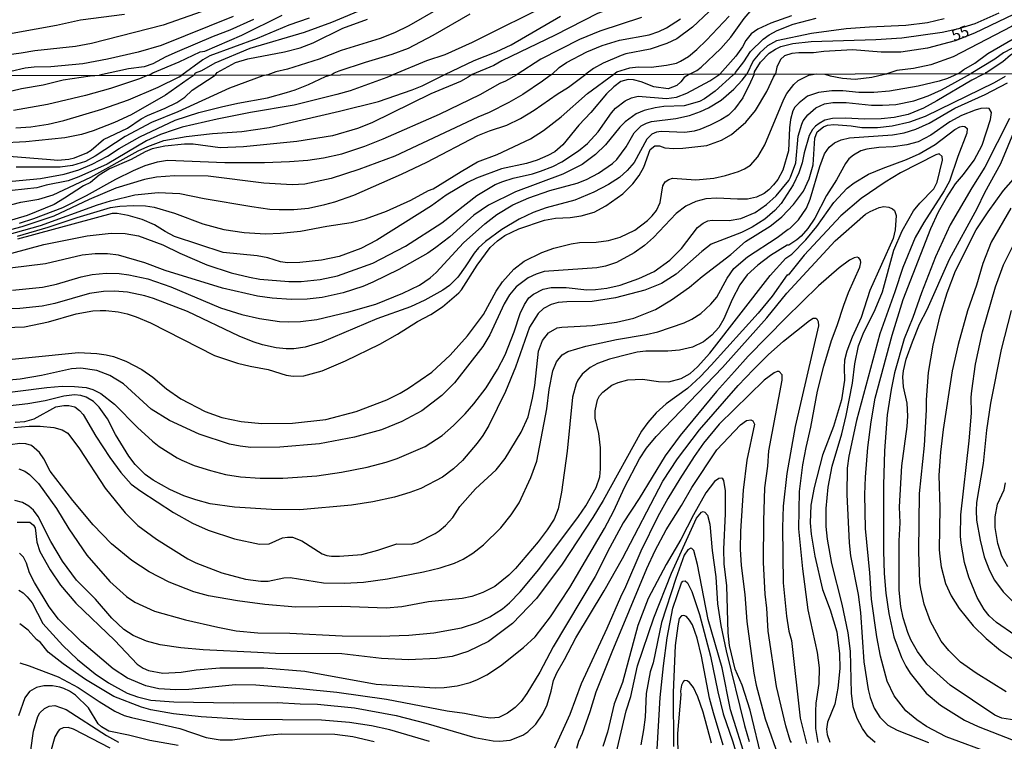
# Model space of a CAD drawing. Units: millimetres. Extents: x 178311 to 180727, y 1665960 to 1668738.
# Drawn here: x 179495 to 179712, y 1667478 to 1667637 of the extents above; entities that cross this region are included whole.
import ezdxf
from ezdxf.enums import TextEntityAlignment as Align

# ---------------------------------------------------------------- set-up
doc = ezdxf.new("R2010")
doc.units = ezdxf.units.MM
for name, color, linetype in [('IMAGEM', 7, 'Continuous'), ('V-CURVA_DE_NIVEL', 4, 'Continuous'), ('V-CURVA_MESTRA', 1, 'Continuous'), ('V-TEXTO_DE_ALTIMETRIA', 7, 'Continuous'), ('X-LIMITE_1000', 7, 'Continuous')]:
    doc.layers.add(name, color=color, linetype=linetype)
picture_1 = doc.add_image_def('image1.jpg', size_in_pixel=(4025, 4629))

msp = doc.modelspace()

# ---------------------------------------------------------------- linework, layer by layer
at = {"layer": 'V-CURVA_DE_NIVEL'}
for points in [[(179732.41, 1667625.51), (179732.43, 1667627.47), (179732.11, 1667629.81), (179732.11, 1667632.53), (179732.96, 1667637.28), (179733.47, 1667644.96), (179733.34, 1667645.52), (179733, 1667645.77), (179732.12, 1667645.85), (179730.8, 1667645.39), (179728.21, 1667643.92), (179724.6, 1667642.2), (179718.62, 1667638.98), (179713.27, 1667635.83), (179700.4, 1667629.13), (179695.48, 1667627.43), (179691.66, 1667626.62), (179687.97, 1667626.16), (179685.76, 1667625.42)], [(179612.4, 1667641.29), (179594.41, 1667632.31), (179588.38, 1667629.59), (179584.3, 1667628.24), (179576.93, 1667625.22)], [(179488.49, 1667633.58), (179502.76, 1667636.17), (179508.1, 1667637.28), (179517.74, 1667638.59)], [(179536.12, 1667639.57), (179526.27, 1667636.17), (179510.52, 1667632.06), (179507, 1667631.46), (179498.04, 1667630.49), (179495.03, 1667629.93), (179489, 1667629.13)], [(179523.19, 1667625.12), (179524.01, 1667625.63), (179529.8, 1667628.02), (179534.47, 1667630.23), (179535.48, 1667630.42), (179543.64, 1667633.94), (179552.55, 1667638.36)], [(179533.1, 1667625.14), (179533.42, 1667625.61), (179534.85, 1667626.11), (179537.79, 1667627.85), (179545.46, 1667631.04), (179557.43, 1667634.56), (179563.5, 1667636.81), (179571.02, 1667639.93)], [(179586.85, 1667639.7), (179580.44, 1667636), (179577.26, 1667634.45), (179574.11, 1667633.22), (179565.5, 1667630.53), (179560.66, 1667628.64), (179553.7, 1667626.45), (179551.11, 1667625.84), (179549.39, 1667625.17)], [(179563.34, 1667625.19), (179563.95, 1667625.64), (179565.07, 1667626.07), (179570.85, 1667628), (179576.75, 1667629.72), (179580.35, 1667631.08), (179585.83, 1667633.9), (179593.98, 1667638.64)], [(179588.39, 1667625.24), (179594.83, 1667628.34), (179599.71, 1667630.23), (179602.98, 1667631.8), (179613.85, 1667638.15)], [(179646.53, 1667639.1), (179642.97, 1667635.73), (179639.49, 1667633.16), (179637.28, 1667632.1), (179633.63, 1667630.87), (179628.28, 1667629.81), (179627.22, 1667629.42), (179623.23, 1667627.75), (179621.17, 1667626.56), (179619.43, 1667625.3)], [(179625.6, 1667625.31), (179626.26, 1667625.82), (179629.13, 1667626.75), (179631, 1667626.92), (179633.82, 1667626.88), (179637.24, 1667627.3), (179639.45, 1667627.77), (179640.34, 1667628.17), (179642.08, 1667629.25), (179643.9, 1667630.76), (179646.02, 1667632.8), (179651.03, 1667638.11)], [(179664.79, 1667638.21), (179660.25, 1667636.56), (179657.32, 1667635.28), (179655.87, 1667634.2), (179654.7, 1667632.74), (179653.94, 1667631.38), (179652.5, 1667629.34), (179649.01, 1667625.35)], [(179656.54, 1667625.37), (179656.63, 1667625.84), (179657.93, 1667627.98), (179659.86, 1667629.93), (179661.22, 1667630.85), (179662.41, 1667631.42), (179665.04, 1667632.1), (179669.08, 1667632.57), (179683.38, 1667632.95), (179689.07, 1667633.37), (179697.99, 1667634.56), (179701.64, 1667635.37), (179705.24, 1667636.51), (179710.55, 1667638.83)], [(179701.58, 1667625.45), (179702.72, 1667626.37), (179705.16, 1667627.73), (179708.04, 1667629.89), (179717.85, 1667635.58), (179725.28, 1667639.02), (179726.94, 1667639.57), (179728.85, 1667639.83), (179729.46, 1667639.76), (179730.2, 1667639.02), (179730.46, 1667637.62), (179730.08, 1667636.26), (179729.06, 1667633.76), (179728.8, 1667632.65), (179728.55, 1667630.36), (179728.52, 1667628.11), (179728.57, 1667626.24), (179728.73, 1667625.5)], [(179546.18, 1667637.36), (179540.96, 1667635.03), (179537.31, 1667633.67), (179529.37, 1667630.23), (179526.91, 1667629.13), (179524.02, 1667627.58), (179522.07, 1667626.98), (179518.63, 1667626.5), (179512.27, 1667625.1)], [(179558.49, 1667637.7), (179553.99, 1667636.11), (179546.99, 1667633.22), (179536.59, 1667629.36), (179535.02, 1667628.47), (179530.38, 1667625.13)], [(179631.72, 1667637.85), (179622.55, 1667634.82), (179618.05, 1667632.95), (179609.56, 1667628.62), (179604.3, 1667625.27)], [(179611.98, 1667625.28), (179613.55, 1667626.82), (179615.2, 1667627.9), (179619.68, 1667630.23), (179623.06, 1667631.63), (179626.84, 1667632.86), (179633.42, 1667634.01), (179635.54, 1667634.73), (179637.2, 1667635.54), (179640.29, 1667637.54)], [(179652.27, 1667625.36), (179652.4, 1667625.7), (179654.28, 1667628.03), (179655.74, 1667630.36), (179658.55, 1667633.06), (179659.84, 1667634.01), (179661.6, 1667634.99), (179665.17, 1667636.39), (179670.18, 1667637.66)], [(179698.41, 1667637.53), (179694.76, 1667636.64), (179690, 1667636.05), (179681.94, 1667635.71), (179676.84, 1667635.33), (179669.2, 1667634.31), (179661.48, 1667632.65), (179659.48, 1667631.57), (179657.82, 1667630.06), (179656.36, 1667628.24), (179654.95, 1667625.36)], [(179725.96, 1667625.5), (179726.25, 1667629.05), (179727.1, 1667634.61), (179726.98, 1667635.56), (179726.49, 1667636.39), (179725.92, 1667636.81), (179724.94, 1667636.94), (179723.5, 1667636.64), (179721.82, 1667635.9), (179715.35, 1667632.03), (179711.48, 1667630.02), (179709.59, 1667628.66), (179704.37, 1667625.46)], [(179707.51, 1667625.46), (179707.68, 1667625.72), (179711.36, 1667628.15), (179713.07, 1667629.59), (179714.11, 1667630.25), (179717.17, 1667632.01), (179721.27, 1667634.69), (179722.01, 1667635.03), (179723.03, 1667635.24), (179723.75, 1667635.09), (179724.34, 1667634.39), (179724.6, 1667633.63), (179724.68, 1667632.44), (179724.6, 1667631), (179724.22, 1667628.92), (179723.16, 1667625.49)], [(179482.07, 1667593.84), (179494.9, 1667597.11), (179498.91, 1667597.77), (179502.07, 1667598.77), (179510.38, 1667602.6), (179520.79, 1667608.43), (179522.92, 1667609.41), (179526.46, 1667610.71), (179531.37, 1667611.61), (179537.17, 1667612.29), (179543.65, 1667612.73), (179549.66, 1667613.57), (179565.19, 1667617.15), (179573.76, 1667619.34), (179581.18, 1667621.88), (179583.35, 1667622.78), (179586.3, 1667624.27), (179588.39, 1667625.24)], [(179656.54, 1667625.37), (179655.76, 1667623.55), (179654.02, 1667620.09), (179652.22, 1667617.62), (179650.86, 1667616.3), (179649.22, 1667615.27), (179646.85, 1667614.1), (179644.59, 1667613.14), (179643.31, 1667612.78), (179641.27, 1667612.46), (179636.06, 1667612.67), (179635, 1667612.52), (179633.97, 1667612.09), (179632.86, 1667610.99), (179630.07, 1667605.89), (179628.56, 1667604.1), (179626.83, 1667602.58), (179624.44, 1667600.99), (179621.18, 1667599.3), (179617, 1667597.59), (179610.73, 1667595.87), (179607.87, 1667594.87), (179604.72, 1667593.35), (179600.94, 1667591.11), (179597.32, 1667588.45), (179595.82, 1667587.06), (179594.84, 1667585.91), (179592.86, 1667582.84), (179591.2, 1667580.6), (179589.39, 1667578.74), (179587.96, 1667577.72), (179583.99, 1667575.5), (179580.79, 1667574.03), (179573.37, 1667571.43), (179561.26, 1667566.23), (179557.59, 1667565.16), (179555.08, 1667564.82), (179553.37, 1667564.82), (179551.2, 1667565.04), (179548.21, 1667565.67), (179546.12, 1667566.31), (179543.05, 1667567.55), (179531.62, 1667573.01), (179524.16, 1667575.89), (179522.24, 1667576.51), (179518.4, 1667577.27), (179515.59, 1667577.49), (179513.11, 1667577.45), (179510.09, 1667577.02), (179502.45, 1667574.8), (179499.59, 1667574.2), (179494.73, 1667573.69), (179484.58, 1667573.31)], [(179486.37, 1667561.88), (179507.61, 1667563.97), (179511.71, 1667563.76), (179513.73, 1667563.46), (179515.33, 1667563.12), (179518.1, 1667562.09), (179521.6, 1667560.26), (179524.03, 1667558.53), (179527.01, 1667555.95), (179530.17, 1667553.75), (179535.55, 1667550.96), (179539.21, 1667549.68), (179543.48, 1667548.74), (179548.04, 1667548.36), (179554.78, 1667548.4), (179562.11, 1667549.21), (179568.85, 1667550.96), (179575.59, 1667553.56), (179578.51, 1667555.01), (179580.37, 1667556.12), (179585.53, 1667559.68), (179589.56, 1667563.41), (179593.37, 1667567.68), (179596.87, 1667572.37), (179599.66, 1667577.49), (179601.07, 1667579.58), (179603.56, 1667582.35), (179605.87, 1667584.1), (179609.75, 1667586.02), (179612.4, 1667586.98), (179616.23, 1667587.94), (179618.07, 1667588.22), (179621.74, 1667588.32), (179624.46, 1667588.66), (179627.02, 1667589.39), (179630.22, 1667590.92), (179633.04, 1667593.07), (179634.1, 1667594.08), (179635, 1667595.27), (179635.85, 1667597.02), (179636.4, 1667600.69), (179636.93, 1667601.59), (179637.74, 1667602.12), (179638.58, 1667602.39), (179643.66, 1667602.07), (179647.66, 1667602.39), (179650.22, 1667602.99), (179653.12, 1667603.91), (179654.4, 1667604.44), (179655.77, 1667605.31), (179657.39, 1667607.11), (179657.39, 1667607.11), (179658.92, 1667609.73), (179663.08, 1667619.8), (179663.76, 1667621.07), (179665.29, 1667623.04), (179666.26, 1667623.95), (179668.62, 1667625.14), (179670.2, 1667625.43), (179672.09, 1667625.33), (179673.3, 1667624.94), (179675.98, 1667624.44), (179678.8, 1667624.27), (179682.51, 1667624.66), (179685.3, 1667625.3), (179685.76, 1667625.42)], [(179707.51, 1667625.46), (179706.79, 1667625.19), (179704.55, 1667624.02), (179696.84, 1667619.45), (179693.83, 1667617.87), (179690.46, 1667616.44), (179687.37, 1667615.78), (179684.55, 1667615.49), (179680.84, 1667615.4), (179676.66, 1667615.61), (179673.81, 1667615.57), (179672.14, 1667615.19), (179670.86, 1667614.48), (179670.03, 1667613.85), (179669.41, 1667613.12), (179668.64, 1667611.78), (179667.53, 1667608.03), (179667.15, 1667605.77), (179666.41, 1667603.61), (179665.12, 1667600.95), (179662.52, 1667596.85), (179661.1, 1667595.29), (179658.88, 1667593.37), (179656.11, 1667591.6), (179653.72, 1667590.45), (179647.07, 1667587.83), (179644.98, 1667586.25), (179639.35, 1667581.22), (179636.11, 1667579.19), (179632.44, 1667577.74), (179626, 1667576.04), (179620.84, 1667575.19), (179615.25, 1667575.14), (179613.33, 1667574.97), (179611.84, 1667574.57), (179610.14, 1667573.67), (179608.92, 1667572.56), (179607.06, 1667569.6), (179603.93, 1667560.77), (179601.77, 1667555.4), (179598.06, 1667547.89), (179596.78, 1667545.72), (179595.53, 1667544.01), (179592.24, 1667540.15), (179590.26, 1667538.34), (179587.87, 1667536.5), (179583.05, 1667533.99), (179580.67, 1667533.09), (179577.25, 1667532.11), (179572.52, 1667531.09), (179567.79, 1667530.36), (179556.4, 1667529.3), (179550.17, 1667529.34), (179542.03, 1667529.89), (179536.65, 1667530.62), (179533.46, 1667531.47), (179530.85, 1667532.37), (179527.74, 1667533.75), (179524.12, 1667535.86), (179522.33, 1667537.12), (179520.15, 1667539.32), (179518.74, 1667541.16), (179515.8, 1667545.93), (179514.01, 1667549.39), (179512.17, 1667551.95), (179510.92, 1667553.18), (179509.36, 1667554.12), (179508.12, 1667554.5), (179506.76, 1667554.63), (179504.41, 1667554.35), (179500.32, 1667553.35), (179496.48, 1667552.67), (179487.44, 1667551.66)], [(179487.78, 1667554.67), (179500.66, 1667556.25), (179504.07, 1667556.53), (179506.76, 1667556.51), (179509.36, 1667556.25), (179510.77, 1667555.8), (179512.56, 1667554.91), (179515.59, 1667552.56), (179520.62, 1667547.44), (179523.92, 1667544.42), (179525.44, 1667543.24), (179529.4, 1667540.73), (179530.43, 1667540.23), (179533.16, 1667539.06), (179536.74, 1667537.95), (179540, 1667537.1), (179543.31, 1667536.59), (179547.7, 1667536.25), (179552.69, 1667536.25), (179560.15, 1667536.76), (179565.61, 1667537.61), (179571.24, 1667538.72), (179575.42, 1667539.79), (179577.85, 1667540.6), (179584.04, 1667543.24), (179587.77, 1667545.67), (179590.28, 1667547.89), (179592.82, 1667550.43), (179594.74, 1667552.63), (179597.49, 1667556.21), (179599.96, 1667560.22), (179601.65, 1667563.46), (179603.65, 1667568.53), (179605.01, 1667572.59), (179605.91, 1667574.59), (179606.91, 1667576.04), (179607.92, 1667576.87), (179610.03, 1667577.96), (179611.84, 1667578.3), (179615.08, 1667578.3), (179619.69, 1667577.83), (179621.61, 1667577.87), (179624.08, 1667578.17), (179626.98, 1667578.81), (179631.16, 1667580.26), (179631.16, 1667580.26), (179634.49, 1667581.82), (179637.96, 1667584.35), (179640.52, 1667586.93), (179644.06, 1667591.5), (179645.32, 1667592.5), (179646.3, 1667592.97), (179647.28, 1667593.18), (179651.03, 1667593.1), (179653.59, 1667593.54), (179656.75, 1667594.85), (179659.26, 1667596.61), (179661.37, 1667598.51), (179664.17, 1667601.9), (179664.57, 1667602.65), (179665.76, 1667605.77), (179666.26, 1667611.65), (179667.04, 1667614.29), (179667.38, 1667615.02), (179668.37, 1667616.38), (179670.14, 1667617.94), (179672.06, 1667618.77), (179673.89, 1667619.07), (179676.79, 1667619.07), (179682.42, 1667618.51), (179684.81, 1667618.47), (179687.75, 1667618.68), (179691.76, 1667619.47), (179694.92, 1667620.58), (179697.82, 1667621.88), (179704.37, 1667625.46)], [(179488.17, 1667588.89), (179499.25, 1667592.01), (179511.85, 1667596.51), (179514.69, 1667597.4), (179520.07, 1667598.77), (179525.18, 1667599.28), (179529.96, 1667599.02), (179535.35, 1667597.92), (179545.82, 1667596.17), (179549.79, 1667595.61), (179551.88, 1667595.48), (179555.12, 1667595.48), (179558.36, 1667595.83), (179561.94, 1667596.59), (179564.16, 1667597.23), (179568.3, 1667598.68), (179578.85, 1667603.29), (179584.39, 1667605.91), (179595.64, 1667611.78), (179598.19, 1667612.86), (179602.01, 1667614.12), (179605.06, 1667615.53), (179608.09, 1667617.38), (179613.14, 1667620.95), (179615.59, 1667622.5), (179618.24, 1667624.46), (179619.43, 1667625.3)], [(179488.93, 1667620.73), (179495.07, 1667622.14), (179499.83, 1667622.95), (179504.25, 1667624.07), (179510.2, 1667624.97), (179512.27, 1667625.1)], [(179489.36, 1667584.91), (179500.02, 1667587.81), (179509.53, 1667589.69), (179514.86, 1667590.32), (179517.93, 1667590.24), (179520.88, 1667589.69), (179526.2, 1667587.7), (179530, 1667585.85), (179535.93, 1667583.33), (179541.3, 1667581.58), (179545.31, 1667580.56), (179547.57, 1667580.17), (179553.97, 1667579.62), (179556.7, 1667579.62), (179560.88, 1667580.05), (179564.72, 1667580.9), (179572.52, 1667583.71), (179579.69, 1667587.44), (179587.7, 1667592.58), (179595.44, 1667598.58), (179599.45, 1667600.99), (179601.13, 1667601.7), (179603.44, 1667602.42), (179607.66, 1667603.37), (179609.45, 1667603.93), (179612.14, 1667605), (179614.14, 1667606.04), (179617.81, 1667608.43), (179619.82, 1667610.05), (179622.18, 1667612.59), (179625.1, 1667616.81), (179625.97, 1667617.83), (179628.11, 1667619.45), (179629.54, 1667620.09), (179630.99, 1667620.48), (179637.26, 1667619.94), (179639.43, 1667620.26), (179641.69, 1667621.16), (179646.81, 1667623.85), (179649.01, 1667625.35)], [(179576.93, 1667625.22), (179576.45, 1667624.98), (179575.57, 1667624.63), (179567.51, 1667621.67), (179564.55, 1667620.82), (179555.16, 1667618.53), (179545.57, 1667616.87), (179538.23, 1667615.38), (179530.51, 1667613.63), (179528.72, 1667613.08), (179525.69, 1667612.01), (179522.64, 1667610.67), (179513.97, 1667605.53), (179507.7, 1667602.67), (179505.39, 1667601.86), (179500.49, 1667600.88), (179498.45, 1667600.25), (179490.21, 1667599.37)], [(179533.1, 1667625.14), (179531.84, 1667624.21), (179526.8, 1667620.73), (179519.25, 1667616.36), (179515.59, 1667614.7), (179510.85, 1667612.82), (179508.29, 1667612.05), (179504.63, 1667611.28), (179496.06, 1667610.39), (179490.26, 1667610.11)], [(179611.98, 1667625.28), (179611.58, 1667625.05), (179609.9, 1667623.8), (179605.53, 1667620.86), (179602.46, 1667619.09), (179598.17, 1667616.89), (179595.68, 1667615.85), (179577.34, 1667607.26), (179569.45, 1667604.31), (179563.35, 1667602.35), (179557.55, 1667601.11), (179554.69, 1667600.94), (179548.51, 1667601.28), (179536.19, 1667602.86), (179528.81, 1667602.95), (179524.84, 1667602.61), (179522.15, 1667602.14), (179515.84, 1667600.22), (179510, 1667597.7), (179502.2, 1667594.05), (179495.11, 1667591.67), (179490.47, 1667590.43)], [(179490.68, 1667601.5), (179499.25, 1667602.35), (179504.46, 1667603.31), (179507.7, 1667604.25), (179510.68, 1667605.48), (179514.01, 1667607.23), (179516.59, 1667608.94), (179521.13, 1667611.52), (179528.91, 1667615.19), (179534.18, 1667616.85), (179539.13, 1667618.15), (179542.75, 1667618.98), (179549.32, 1667620.13), (179553.5, 1667621.26), (179555.42, 1667621.86), (179558.32, 1667623.05), (179562.07, 1667624.8), (179563.34, 1667625.19)], [(179701.58, 1667625.45), (179700.66, 1667625.07), (179699.18, 1667624.38), (179697.35, 1667623.8), (179692.66, 1667622.69), (179686.39, 1667621.6), (179682.93, 1667621.31), (179679.61, 1667621.33), (179676.11, 1667621.67), (179673.68, 1667621.63), (179670.74, 1667621.33), (179668.31, 1667620.48), (179666.43, 1667619.05), (179665.49, 1667618.03), (179665.06, 1667617.28), (179664.59, 1667615.36), (179664.34, 1667613.48), (179664.12, 1667608.41), (179662.87, 1667604.21), (179661.73, 1667602.14), (179660.84, 1667600.94), (179659.78, 1667599.81), (179658.75, 1667599), (179657.09, 1667598.21), (179655.04, 1667597.79), (179652.87, 1667597.75), (179648.3, 1667598), (179645.87, 1667597.83), (179643.66, 1667597.28), (179641.52, 1667596.27), (179639.39, 1667594.61), (179634.34, 1667589.3), (179632.4, 1667587.57), (179630.11, 1667585.97), (179626.17, 1667583.84), (179623.78, 1667583.03), (179621.86, 1667582.65), (179610.26, 1667581.84), (179608.51, 1667581.28), (179606.77, 1667580.45), (179604.1, 1667578.43), (179602.63, 1667576.7), (179601.43, 1667574.72), (179598.28, 1667567.85), (179596.78, 1667565.29), (179590.49, 1667557.28), (179587.72, 1667554.52), (179583.33, 1667551.13), (179578.88, 1667548.74), (179574.4, 1667546.95), (179568.43, 1667545.29), (179560.75, 1667543.88), (179552.01, 1667543.11), (179545.61, 1667543.07), (179543.27, 1667543.33), (179540.92, 1667543.8), (179534.22, 1667545.97), (179527.7, 1667548.96), (179523.64, 1667551.52), (179517.55, 1667557.04), (179514.56, 1667558.93), (179511.68, 1667560), (179508.12, 1667560.56), (179506.08, 1667560.36), (179499.47, 1667558.89), (179494.78, 1667558.13), (179490.72, 1667557.74)], [(179652.27, 1667625.36), (179651.81, 1667625.08), (179647.94, 1667621.56), (179645.57, 1667619.88), (179644.51, 1667619.34), (179641.1, 1667618.34), (179636.62, 1667618.22), (179634.7, 1667617.92), (179632.27, 1667617.32), (179630.56, 1667616.57), (179628.13, 1667614.85), (179626.91, 1667613.68), (179623.78, 1667609.79), (179621.58, 1667607.62), (179618.66, 1667605.46), (179614.4, 1667603.29), (179603.95, 1667599.37), (179597.98, 1667596.47), (179594.76, 1667594.25), (179589.49, 1667589.45), (179586.42, 1667587.1), (179584.63, 1667585.91), (179578.24, 1667582.31), (179572.52, 1667579.49), (179570.3, 1667578.55), (179565.95, 1667577.1), (179561.35, 1667576.08), (179558.06, 1667575.74), (179554.48, 1667575.65), (179550.34, 1667575.95), (179547.1, 1667576.42), (179539.38, 1667578.17), (179526.72, 1667582.09), (179522.28, 1667583.76), (179516.48, 1667585.46), (179514.05, 1667585.76), (179511.32, 1667585.76), (179508.42, 1667585.42), (179500.36, 1667583.54), (179492.6, 1667582.56)], [(179493.11, 1667577.74), (179499.68, 1667578.38), (179502.79, 1667579.02), (179508.25, 1667580.69), (179510.64, 1667581.2), (179513.71, 1667581.45), (179516.61, 1667581.37), (179518.7, 1667581.11), (179522.88, 1667580.24), (179528, 1667578.47), (179538.96, 1667573.86), (179543.65, 1667572.35), (179547.49, 1667571.49), (179551.96, 1667570.79), (179553.97, 1667570.71), (179556.57, 1667570.79), (179560.15, 1667571.26), (179567.23, 1667572.92), (179573.16, 1667574.63), (179579.13, 1667577.04), (179582.8, 1667578.83), (179585.16, 1667580.47), (179586.47, 1667581.6), (179592.5, 1667588.17), (179597.17, 1667592.31), (179599.83, 1667594.4), (179603.33, 1667596.51), (179606.85, 1667598.11), (179611.54, 1667599.66), (179617.51, 1667601.33), (179619.56, 1667602.14), (179622.25, 1667603.5), (179625.32, 1667605.65), (179626.3, 1667606.55), (179628.3, 1667609.35), (179630.13, 1667612.38), (179631.63, 1667613.93), (179632.8, 1667614.55), (179633.93, 1667614.93), (179639.26, 1667615.57), (179642.29, 1667616.25), (179644.72, 1667617.08), (179646.47, 1667617.89), (179649.24, 1667619.64), (179652.08, 1667622.05), (179653.89, 1667624), (179654.95, 1667625.36)], [(179523.19, 1667625.12), (179522.8, 1667625.07), (179521.05, 1667624.33), (179514.65, 1667622.18), (179509.19, 1667620.6), (179500.79, 1667618.68), (179493.28, 1667617.36)], [(179493.84, 1667613.48), (179497.16, 1667613.74), (179500.92, 1667614.31), (179504.41, 1667615.1), (179512.77, 1667617.6), (179518.62, 1667619.71), (179525.18, 1667622.5), (179529.85, 1667624.76), (179530.38, 1667625.13)], [(179549.39, 1667625.17), (179548.29, 1667624.99), (179540.92, 1667622.27), (179529.53, 1667617.04), (179523.73, 1667614.68), (179517.93, 1667611.63), (179511.3, 1667607.23), (179509.15, 1667606.12), (179506.33, 1667605.19), (179503.56, 1667604.84), (179493.88, 1667604.84)], [(179494.18, 1667589.66), (179500.96, 1667591.62), (179507.36, 1667593.76), (179514.69, 1667595.91), (179516.74, 1667596.25), (179519.77, 1667596.38), (179522.37, 1667596.3), (179524.29, 1667596), (179528.77, 1667594.67), (179535.03, 1667592.37), (179539.64, 1667591.09), (179544.16, 1667590.45), (179548.85, 1667590.15), (179552.18, 1667590.28), (179556.55, 1667590.75), (179562.33, 1667591.86), (179567.7, 1667592.67), (179570.9, 1667593.48), (179575.55, 1667595.16), (179580.88, 1667597.57), (179584.78, 1667599.66), (179585.83, 1667600.03), (179591.94, 1667603.91), (179595.59, 1667606.02), (179599.9, 1667607.66), (179607.28, 1667611.09), (179610.11, 1667612.93), (179614.04, 1667615.91), (179619.83, 1667621.08), (179625.6, 1667625.31)], [(179494.61, 1667592.52), (179497.8, 1667593.5), (179504.2, 1667595.97), (179509.4, 1667598.62), (179515.84, 1667602.2), (179519.79, 1667604.12), (179522.35, 1667605.19), (179525.05, 1667606.04), (179527.27, 1667606.36), (179539.9, 1667605.89), (179548.64, 1667605.85), (179554.1, 1667606.06), (179558.15, 1667606.36), (179561.65, 1667606.91), (179565.7, 1667607.77), (179570.73, 1667609.43), (179574.78, 1667611.07), (179587.19, 1667616.51), (179596.15, 1667620.86), (179600.6, 1667623.36), (179601.79, 1667623.88), (179604.3, 1667625.27)], [(179493.41, 1667547.44), (179496.78, 1667547.72), (179499.19, 1667547.72), (179502.22, 1667547.42), (179504.03, 1667546.93), (179505.26, 1667546.19), (179507.89, 1667542.78), (179513.49, 1667534.08), (179517.95, 1667528.62), (179520.74, 1667525.87), (179524.8, 1667522.81), (179531.75, 1667518.48), (179533.5, 1667517.65), (179539.26, 1667515.44), (179544.46, 1667514.01), (179547.83, 1667513.6), (179549.45, 1667513.6), (179552.86, 1667514.33), (179554.31, 1667514.37), (179561.6, 1667513.22), (179566.29, 1667513.11), (179570.47, 1667513.35), (179575.76, 1667514.07), (179583.69, 1667515.61), (179587.32, 1667516.5), (179590.52, 1667517.57), (179592.39, 1667518.44), (179594.53, 1667519.72), (179596.89, 1667521.58), (179600.71, 1667525.35), (179602.97, 1667528.19), (179604.76, 1667530.84), (179607.36, 1667536.42), (179608.64, 1667540.05), (179610.86, 1667551.6), (179611.33, 1667555.83), (179611.33, 1667555.83), (179612.18, 1667559.96), (179612.95, 1667561.92), (179614.23, 1667563.48), (179615.51, 1667564.18), (179619.47, 1667565.38), (179626.21, 1667566.87), (179632.78, 1667567.98), (179635.3, 1667568.57), (179641.14, 1667570.51), (179642.78, 1667571.3), (179644.81, 1667572.58), (179647.02, 1667574.61), (179648.34, 1667576.19), (179650.58, 1667580.39), (179652.07, 1667582.52), (179655.08, 1667585.06), (179661.61, 1667589.3), (179664.02, 1667591.2), (179664.44, 1667591.29), (179666.3, 1667593.25), (179668.07, 1667595.83), (179668.92, 1667597.75), (179670.99, 1667605), (179672.03, 1667607.77), (179673.08, 1667609.24), (179674.23, 1667610.18), (179675.75, 1667610.84), (179677.56, 1667611.31), (179687.03, 1667611.99), (179689.59, 1667612.44), (179692.19, 1667613.2), (179695.09, 1667614.57), (179700.76, 1667617.85), (179707.45, 1667620.86), (179712.36, 1667623.46)], [(179709.25, 1667475.41), (179698.84, 1667479.27), (179694.53, 1667481.51), (179692.4, 1667483), (179689.95, 1667484.99), (179687.37, 1667488.32), (179685.83, 1667491.51), (179684.38, 1667497.06), (179683.61, 1667501.32), (179682.42, 1667509.64), (179682.03, 1667515.4), (179681.05, 1667525.21), (179680.93, 1667532.67), (179681.05, 1667536.51), (179681.61, 1667543.03), (179682.31, 1667548.7), (179683.21, 1667553.95), (179686.94, 1667567.81), (179689.41, 1667575.66), (179695.45, 1667591.31), (179697.19, 1667594.98), (179698.97, 1667598.09), (179700.95, 1667601.16), (179702.7, 1667603.25), (179705, 1667606.38), (179706.77, 1667609.69), (179708.65, 1667615.32), (179708.86, 1667616.9), (179708.33, 1667617.75), (179707.84, 1667617.87), (179706.47, 1667617.75), (179705.24, 1667617.41), (179702.25, 1667616.21), (179699.69, 1667614.85), (179695.47, 1667611.88), (179692.66, 1667610.41), (179690.18, 1667609.77), (179687.16, 1667609.3), (179684.04, 1667609.15), (179681.36, 1667608.83), (179680.03, 1667608.45), (179678.41, 1667607.51), (179677.43, 1667606.64), (179676.7, 1667605.68), (179674.7, 1667602.06), (179672.52, 1667598.56), (179669.9, 1667593.61), (179668.37, 1667591.35), (179666.88, 1667589.66), (179665.92, 1667588.85), (179664.21, 1667587.66), (179663.83, 1667587.61), (179660.16, 1667585.38), (179657.35, 1667583.27), (179655.02, 1667581.07), (179653.36, 1667578.9), (179651.71, 1667575.7), (179649.84, 1667571.39), (179648.75, 1667569.51), (179647.24, 1667567.83), (179645.36, 1667566.33), (179642.93, 1667565.18), (179640.07, 1667564.48), (179637.51, 1667564.24), (179632.65, 1667564.27), (179630.73, 1667564.05), (179628.96, 1667563.65), (179624.63, 1667562.48), (179622.03, 1667561.58), (179620.41, 1667560.69), (179618.66, 1667559.24), (179618.66, 1667559.24), (179617.68, 1667557.87), (179617.3, 1667557.06), (179616.53, 1667554.16), (179615.34, 1667542.22), (179614.1, 1667533.18), (179613.35, 1667529.51), (179612.48, 1667527.21), (179610.96, 1667524.86), (179608.92, 1667522.24), (179603.93, 1667516.38), (179602.46, 1667514.9), (179599.39, 1667512.43), (179596.74, 1667511.09), (179594.31, 1667510.23), (179592.22, 1667509.72), (179584.8, 1667509), (179578.88, 1667507.89), (179575.46, 1667507.59), (179565.61, 1667507.97), (179555.55, 1667507.85), (179548.68, 1667508.4), (179542.66, 1667509.23), (179536.31, 1667510.36), (179533.03, 1667511.19), (179527.61, 1667513.39), (179523.18, 1667515.67), (179519.4, 1667518.12), (179514.88, 1667521.77), (179510.83, 1667525.97), (179506.4, 1667531.34), (179501.38, 1667537.83), (179500.02, 1667540.56), (179499.06, 1667541.97), (179497.27, 1667543.46), (179496.01, 1667543.84), (179494.73, 1667543.93), (179492.56, 1667543.63)], [(179712.83, 1667615.57), (179707.39, 1667604.83), (179704.53, 1667600.31), (179699.75, 1667592.12), (179696.49, 1667585.04), (179693.4, 1667577.11), (179691.5, 1667571.73), (179689.58, 1667567), (179687.49, 1667559.49), (179686.73, 1667555.83), (179685.87, 1667550.24), (179685.28, 1667542.31), (179685.06, 1667534.76), (179685.02, 1667520.17), (179685.21, 1667515.23), (179685.57, 1667510.92), (179686.26, 1667506.44), (179687.32, 1667501.28), (179688.99, 1667496.76), (179689.94, 1667494.84), (179690.93, 1667493.31), (179694.44, 1667488.87), (179697.6, 1667486.24), (179702.93, 1667482.94), (179705.92, 1667481.53), (179713.6, 1667478.51)], [(179494.52, 1667538.34), (179495.8, 1667537.83), (179496.87, 1667537.1), (179498.82, 1667535.12), (179502.75, 1667529.58), (179505.52, 1667525.12), (179509.46, 1667519.32), (179514.54, 1667513.52), (179518.23, 1667510.17), (179520.02, 1667508.93), (179524.37, 1667506.99), (179531.24, 1667505.07), (179538.36, 1667503.41), (179542.41, 1667502.6), (179547.19, 1667502.17), (179554.23, 1667502.13), (179565.78, 1667501.49), (179574.14, 1667501.45), (179580.41, 1667501.7), (179585.95, 1667502.17), (179592.01, 1667503.28), (179595.64, 1667504.45), (179598.3, 1667505.69), (179601.09, 1667507.48), (179602.59, 1667508.8), (179604.95, 1667511.26), (179604.95, 1667511.26), (179609.09, 1667516.16), (179617.85, 1667527.81), (179619.41, 1667530.15), (179621.69, 1667534.25), (179622.5, 1667536.59), (179622.71, 1667538.34), (179622.67, 1667542.95), (179622.29, 1667546.15), (179621.52, 1667549.51), (179621.48, 1667551.09), (179621.99, 1667553.57), (179622.43, 1667554.42), (179623.16, 1667555.27), (179625.21, 1667556.81), (179626.55, 1667557.36), (179628.73, 1667557.94), (179631.97, 1667558.08), (179635.47, 1667557.61), (179637.77, 1667557.53), (179640.48, 1667558.25), (179642.46, 1667559.34), (179644.08, 1667560.81), (179646.79, 1667563.84), (179660.09, 1667580.99), (179663.5, 1667584.74), (179664.83, 1667585.64), (179667.9, 1667588.79), (179670.37, 1667591.73), (179674.08, 1667597.02), (179677.07, 1667600.22), (179678.58, 1667601.35), (179681.74, 1667603.27), (179684.98, 1667604.65), (179690.14, 1667606.51), (179692.91, 1667607.74), (179696.47, 1667609.81), (179700.78, 1667613.12), (179701.87, 1667613.7), (179702.51, 1667613.87), (179702.98, 1667613.82), (179703.51, 1667613.36), (179703.42, 1667612.33), (179701.44, 1667607.19), (179699.59, 1667601.74), (179698.41, 1667599.61), (179693.91, 1667592.63), (179692.03, 1667589.35), (179689.3, 1667582.74), (179687.54, 1667577.32), (179684.25, 1667568.11), (179679.07, 1667548.96), (179677.43, 1667541.16), (179677.05, 1667538.47), (179676.96, 1667532.67), (179677.51, 1667522.01), (179677.81, 1667519.19), (179679.48, 1667510.66), (179680.01, 1667506.7), (179680.71, 1667495.78), (179681.65, 1667489.72), (179682.08, 1667487.93), (179682.97, 1667485.59), (179684.27, 1667483.63), (179686, 1667481.83), (179688.05, 1667480.72), (179694.96, 1667478.04)], [(179683.23, 1667478.01), (179681.61, 1667479.42), (179680.43, 1667481.11), (179679.26, 1667483.33), (179678.37, 1667485.89), (179677.98, 1667488.87), (179677.81, 1667498.17), (179677.26, 1667502.18), (179675.91, 1667508.49), (179673.63, 1667517.49), (179672.7, 1667522.86), (179672.44, 1667525.59), (179672.4, 1667529.6), (179672.82, 1667534.29), (179673.76, 1667538.94), (179675.85, 1667546.04), (179676.85, 1667550.07), (179678.24, 1667557.19), (179678.71, 1667561.46), (179679.56, 1667565.46), (179680.6, 1667568.07), (179683.23, 1667573.48), (179684.83, 1667577.32), (179687.32, 1667586.55), (179689.2, 1667590.8), (179691.67, 1667595.19), (179693.04, 1667596.87), (179696.13, 1667600.09), (179696.88, 1667601.5), (179698.03, 1667606.36), (179697.96, 1667607.22), (179697.32, 1667607.74), (179696.58, 1667607.55), (179688.82, 1667603.57), (179685.45, 1667601.56), (179680.12, 1667597.94), (179675.64, 1667594.12), (179667.53, 1667585.44), (179664.06, 1667581.01), (179663.83, 1667581.11), (179660.48, 1667576.42), (179657.43, 1667572.65), (179647.08, 1667561.18), (179644.7, 1667558.68), (179641.86, 1667556.01), (179637.15, 1667552.63), (179634.98, 1667550.66), (179633.1, 1667548.58), (179631.71, 1667546.66), (179623.25, 1667531.35), (179621.01, 1667527.59), (179614.23, 1667517.32), (179614.23, 1667517.32), (179608.58, 1667509.74), (179603.29, 1667504.28), (179598.02, 1667500.27), (179593.42, 1667498.08), (179589.96, 1667496.99), (179586.59, 1667496.54), (179580.37, 1667496.25), (179574.44, 1667496.54), (179565.7, 1667497.53), (179551.03, 1667497.65), (179547.1, 1667497.82), (179535.12, 1667498.46), (179530.17, 1667498.89), (179525.65, 1667499.53), (179522.62, 1667500.34), (179519.68, 1667501.58), (179517.65, 1667502.94), (179514.99, 1667505.4), (179511.38, 1667509.64), (179507.18, 1667513.8), (179504.13, 1667518), (179501.55, 1667522.33), (179498.72, 1667527.85), (179497.72, 1667529.25), (179496.71, 1667530.11), (179495.29, 1667530.92), (179493.58, 1667531.37)], [(179712.06, 1667489.19), (179705.45, 1667493.32), (179702.04, 1667495.75), (179699.44, 1667498.32), (179697.79, 1667500.33), (179695.38, 1667504.67), (179693.98, 1667508.49), (179693.25, 1667511.86), (179693.08, 1667513.31), (179692.87, 1667520.09), (179692.95, 1667532.92), (179694.06, 1667543.46), (179694.53, 1667551.35), (179694.51, 1667553.57), (179695, 1667559.54), (179695.98, 1667565.63), (179697.56, 1667572.16), (179699.09, 1667577.11), (179700.93, 1667581.97), (179705.49, 1667591.01), (179708.09, 1667595.02), (179711.52, 1667599.71), (179716.45, 1667605.25)], [(179713.1, 1667595.81), (179708.77, 1667588.3), (179706.92, 1667583.63), (179705.53, 1667578.81), (179703.53, 1667573.14), (179701.52, 1667565.76), (179700.16, 1667559.92), (179698.2, 1667547), (179697.64, 1667542.01), (179697.26, 1667536.93), (179697.43, 1667529.77), (179697.34, 1667520.56), (179697.47, 1667518.98), (179697.79, 1667516.72), (179698.75, 1667513.03), (179699.95, 1667510.36), (179701.69, 1667507.57), (179704.81, 1667503.75), (179707.67, 1667500.96), (179710.84, 1667498.32), (179714.77, 1667495.65)], [(179713.98, 1667501.7), (179709.99, 1667504.45), (179708.35, 1667505.93), (179707.2, 1667507.36), (179705.7, 1667509.94), (179703.87, 1667514.46), (179702.93, 1667517.66), (179702.16, 1667521.92), (179702.04, 1667523.5), (179702.12, 1667528.19), (179703.96, 1667544.48), (179704.42, 1667550.58), (179704.38, 1667554.12), (179704.51, 1667555.53), (179705.36, 1667561.41), (179706.86, 1667568.53), (179709.73, 1667578.47), (179711.48, 1667583.33), (179714.23, 1667588.75)], [(179670.65, 1667478.04), (179670.14, 1667481.07), (179670.14, 1667484.95), (179670.22, 1667486.7), (179670.86, 1667491.05), (179670.95, 1667494.5), (179670.52, 1667497.83), (179668.47, 1667507.25), (179667.28, 1667516.29), (179666.4, 1667525.12), (179666.55, 1667533.35), (179667.28, 1667539.19), (179668, 1667543.03), (179669.03, 1667547.55), (179670.52, 1667555.48), (179671.88, 1667560.99), (179673.59, 1667566.66), (179674.87, 1667569.9), (179676.28, 1667574.42), (179677.34, 1667577.19), (179679.82, 1667582.78), (179680.03, 1667583.85), (179679.97, 1667584.31), (179679.64, 1667584.85), (179679.27, 1667584.99), (179678.56, 1667584.85), (179677.56, 1667584.31), (179675.26, 1667582.63), (179670.69, 1667578.7), (179663.53, 1667571.64), (179655.23, 1667563.16), (179652.18, 1667559.83), (179648.22, 1667555.37), (179640.22, 1667545.72), (179636.91, 1667541.2), (179631.22, 1667531.77), (179627.68, 1667526.4), (179624.72, 1667521.03), (179621.48, 1667514.59), (179612.26, 1667499.11), (179609.28, 1667493.52), (179606.44, 1667488.79), (179605.21, 1667487.08), (179603.86, 1667485.73), (179602.2, 1667484.48), (179600.24, 1667483.49), (179598.54, 1667483.37), (179596.79, 1667483.58), (179592.74, 1667484.41), (179588.85, 1667484.94), (179575.51, 1667487.5), (179564.59, 1667489), (179556.4, 1667489.85), (179546.72, 1667490.62), (179542.24, 1667490.74), (179531.92, 1667489.68), (179529.11, 1667489.59), (179525.35, 1667489.81), (179525.35, 1667489.81), (179522.45, 1667490.53), (179518.42, 1667492.19), (179515.31, 1667494.28), (179508.31, 1667500.17), (179503.24, 1667505.2), (179501.17, 1667507.93), (179497.93, 1667513.26), (179496.84, 1667515.44), (179496.14, 1667517.57), (179495.52, 1667518.89), (179494.65, 1667519.77)], [(179713.17, 1667573.23), (179710.95, 1667564.65), (179708.62, 1667552.84), (179707.75, 1667546.83), (179707.03, 1667539.49), (179705.53, 1667530.92), (179705.45, 1667529.17), (179705.58, 1667527.04), (179706.34, 1667522.65), (179707.24, 1667518.94), (179708.43, 1667515.91), (179709.48, 1667513.82), (179711.4, 1667511.26), (179713.49, 1667509.17)], [(179494.52, 1667511.58), (179495.46, 1667511), (179496.35, 1667510.15), (179497.42, 1667508.79), (179499.78, 1667504.22), (179504.18, 1667499.4), (179507.44, 1667496.33), (179511.28, 1667493.17), (179514.27, 1667491.13), (179518.36, 1667488.91), (179520.66, 1667488.06), (179523.6, 1667487.38), (179528.68, 1667486.99), (179541.73, 1667486.76), (179551.45, 1667486.86), (179556.49, 1667486.52), (179560.28, 1667486.44), (179568.43, 1667485.63), (179577.64, 1667483.99), (179584.16, 1667482.3), (179594.95, 1667479.1), (179599, 1667478.38), (179600.41, 1667478.29), (179602.76, 1667478.55), (179605.53, 1667479.66), (179606.66, 1667480.36), (179608.43, 1667482.09), (179609.96, 1667484.31), (179610.9, 1667486.35), (179611.84, 1667489.3), (179612.35, 1667491.69), (179613.03, 1667493.35), (179614.78, 1667496.33), (179617.21, 1667501.07), (179617.21, 1667501.07), (179623.5, 1667511.43), (179627.51, 1667518.55), (179636.45, 1667535.65), (179639.66, 1667540.56), (179644.53, 1667546.96), (179652.99, 1667556.7), (179656.38, 1667560.24), (179659.6, 1667563.44), (179662.99, 1667566.49), (179668.71, 1667571.01), (179669.54, 1667571.52), (179670.1, 1667571.52), (179670.33, 1667571.39), (179670.63, 1667570.84), (179670.69, 1667569.86), (179665.57, 1667547.64), (179663.78, 1667537.32), (179662.93, 1667530.11), (179662.8, 1667525.38), (179662.97, 1667513.22), (179663.65, 1667505.89), (179664.17, 1667502.56), (179664.81, 1667500.47), (179666.68, 1667483.41), (179668.05, 1667477.78)], [(179664.81, 1667478.04), (179664.45, 1667478.48), (179663.52, 1667481.69), (179661.44, 1667490.36), (179659.6, 1667502.56), (179659.35, 1667507.59), (179658.96, 1667510.71), (179658.62, 1667517.7), (179658.66, 1667526.89), (179658.92, 1667534.16), (179659.56, 1667538.9), (179659.77, 1667542.31), (179662.74, 1667557.92), (179662.72, 1667559.07), (179662.08, 1667559.79), (179661.61, 1667559.79), (179660.97, 1667559.53), (179658.75, 1667557.85), (179648.83, 1667548.19), (179645.4, 1667543.97), (179643.29, 1667541.03), (179640.13, 1667536.17), (179637.51, 1667531.82), (179635.34, 1667527.81), (179631.58, 1667520.17), (179628.21, 1667512.33), (179627.06, 1667510.07), (179624.04, 1667503.11), (179618.41, 1667490.92), (179615.91, 1667484.16), (179612.52, 1667476.76)], [(179617.47, 1667476.76), (179617.89, 1667478.34), (179618.7, 1667480.09), (179620.37, 1667484.82), (179621.73, 1667489.17), (179625.23, 1667498), (179632.88, 1667516.4), (179634.7, 1667520.32), (179637.15, 1667524.91), (179640.52, 1667530.28), (179642.8, 1667534.25), (179648.34, 1667542.52), (179653.5, 1667548.04), (179654.87, 1667548.98), (179655.79, 1667549.17), (179656.26, 1667548.91), (179656.62, 1667548.15), (179654.95, 1667540.22), (179654.14, 1667533.65), (179653.52, 1667524.61), (179653.46, 1667520.6), (179653.67, 1667517.02), (179654.49, 1667510.66), (179654.91, 1667504.69), (179656.49, 1667493.26), (179657, 1667490.66), (179658.96, 1667483.2), (179662.16, 1667474.29)], [(179625.87, 1667474.37), (179628.34, 1667484.99), (179629.37, 1667488.15), (179630.82, 1667494.93), (179634.44, 1667505.46), (179638.34, 1667515.37), (179643.87, 1667527.47), (179644.97, 1667528.77), (179645.28, 1667528.91), (179645.66, 1667528.81), (179646.25, 1667528.15), (179646.77, 1667526.14), (179647.32, 1667520.34), (179648.09, 1667514.54), (179648.43, 1667508.57), (179649.2, 1667503.84), (179650.37, 1667498.21), (179654.4, 1667481.75), (179655.44, 1667478.25)], [(179654.95, 1667473.77), (179651.35, 1667485.2), (179649.5, 1667494.5), (179646.38, 1667505.16), (179644.04, 1667517.23), (179643.27, 1667520.34), (179642.82, 1667520.81), (179642.57, 1667520.85), (179641.95, 1667520.51), (179641.14, 1667519.32), (179639.26, 1667514.16), (179636.1, 1667504.44), (179634.27, 1667495.57), (179633.65, 1667493.6), (179632.78, 1667488.79), (179632.52, 1667483.63), (179632.18, 1667480.77), (179631.56, 1667477.48)], [(179634.44, 1667463.92), (179635.81, 1667487.93), (179636.53, 1667494.93), (179637.38, 1667501.11), (179638.62, 1667507.59), (179640.52, 1667513.18), (179640.84, 1667513.56), (179641.35, 1667513.67), (179641.84, 1667513.22), (179642.8, 1667511.3), (179644.51, 1667506.23), (179646.94, 1667497.02), (179648.51, 1667489.21), (179649.71, 1667484.31), (179651.78, 1667478.36), (179653.33, 1667473.3)], [(179649.71, 1667477.44), (179647.58, 1667484.56), (179646.72, 1667487.76), (179644.93, 1667497.02), (179643.99, 1667500.98), (179642.95, 1667503.93), (179642.31, 1667504.99), (179641.61, 1667505.78), (179641.01, 1667506.01), (179640.5, 1667505.93), (179640.03, 1667505.33), (179639.69, 1667503.75), (179639.17, 1667499.4), (179638.66, 1667489.04), (179638.66, 1667489.04), (179638.75, 1667477.1)], [(179584.97, 1667478.21), (179576.27, 1667480.77), (179572.18, 1667481.7), (179567.38, 1667482.39), (179561.18, 1667482.9), (179543.99, 1667483.11), (179534.69, 1667483.67), (179528.59, 1667484.3), (179523.56, 1667485.24), (179521.52, 1667485.77), (179515.42, 1667488.14), (179509.15, 1667491.87), (179504.22, 1667495.39), (179500.98, 1667497.91), (179499.24, 1667500.03), (179498.4, 1667500.72), (179496.52, 1667502.75), (179494.67, 1667504.14)], [(179494.67, 1667495.61), (179496.78, 1667494.94), (179503.18, 1667492.47), (179507.57, 1667490.17), (179512.18, 1667487.05), (179515.63, 1667484.94), (179517.72, 1667483.96), (179519.3, 1667483.49), (179529.96, 1667481.11), (179535.8, 1667479.1), (179538.83, 1667478.59), (179541.56, 1667478.63), (179549.02, 1667479.66), (179552.39, 1667479.91), (179564.16, 1667479.83), (179568.13, 1667479.3), (179572.78, 1667478.25)], [(179496.52, 1667472.15), (179497.74, 1667480.51), (179498.65, 1667483.71), (179499.14, 1667484.56), (179500.17, 1667485.5), (179501.17, 1667486.01), (179502.45, 1667486.18), (179504.88, 1667485.29), (179513.82, 1667479.53), (179516.48, 1667478.12)], [(179514.63, 1667476.73), (179506.52, 1667480.94), (179505.35, 1667481.32), (179504.22, 1667481.28), (179503.48, 1667480.87), (179503.13, 1667480.51), (179502.45, 1667479.23), (179501.45, 1667475.86)]]:
    msp.add_lwpolyline(points, dxfattribs=at)
at = {"layer": 'V-CURVA_MESTRA'}
for points in [[(179679.71, 1667661.82), (179678.9, 1667661.52), (179677.31, 1667660.58), (179673.58, 1667658.19), (179671.88, 1667657.5), (179670.18, 1667657.12), (179668.44, 1667656.93), (179666.36, 1667656.99), (179654.94, 1667658.25), (179652.52, 1667658.12), (179650.44, 1667657.51), (179648.83, 1667656.57), (179647.17, 1667655.07), (179644.33, 1667651.08), (179642.46, 1667649.06), (179640.78, 1667647.59), (179636.87, 1667644.77), (179633.21, 1667642.8), (179622, 1667638.72), (179612.7, 1667633.92), (179600.9, 1667628.26), (179599.14, 1667627.24), (179594.37, 1667625.25)], [(179736.35, 1667625.52), (179735.66, 1667627.26), (179735.55, 1667628.03), (179735.83, 1667631.21), (179735.98, 1667635.88), (179735.87, 1667639.4), (179735.3, 1667643.39), (179735.28, 1667645.35), (179736.06, 1667648.91), (179735.91, 1667649.59), (179735.38, 1667650.06), (179734.58, 1667649.97), (179734, 1667649.7), (179729.53, 1667646.23), (179725.2, 1667643.73), (179718.91, 1667641.01), (179705.12, 1667634.41), (179700.83, 1667632.7), (179699.48, 1667632.31)], [(179642.29, 1667625.34), (179643.9, 1667626.16), (179644.84, 1667626.86), (179649.19, 1667631.02), (179651.37, 1667633.46), (179654.32, 1667637.58), (179655.68, 1667639.17), (179656.85, 1667639.97), (179658.33, 1667640.63), (179660.42, 1667641.27), (179663.39, 1667641.76), (179667.59, 1667641.76), (179669.29, 1667641.92), (179672.43, 1667643.18), (179674.91, 1667644.68), (179677.14, 1667645.79), (179680.07, 1667646.62), (179683.89, 1667646.79), (179686.4, 1667646.36), (179691.41, 1667644.96), (179693.49, 1667644.92), (179696.03, 1667645.34), (179699.53, 1667646.36), (179704.05, 1667648.35)], [(179541.72, 1667638.04), (179525.85, 1667631.63), (179520.75, 1667630.15), (179514.05, 1667628.64), (179508.61, 1667627.64), (179501.52, 1667626.92), (179497.87, 1667626.88), (179495.88, 1667626.67), (179492.74, 1667625.92)], [(179537.73, 1667625.15), (179538.23, 1667625.68), (179542.23, 1667627.88), (179544.99, 1667628.7), (179553.06, 1667630.29), (179556.46, 1667631.14), (179559.38, 1667632.25), (179565.92, 1667635.47), (179571.36, 1667637.49)], [(179699.48, 1667632.31), (179694.76, 1667631.08), (179688.86, 1667630.19), (179684.53, 1667630.21), (179678.2, 1667630.72), (179671.92, 1667630.32), (179669.59, 1667630.02), (179666.4, 1667630.06), (179664.87, 1667629.89), (179663.26, 1667629.4), (179662.34, 1667628.57), (179661.52, 1667626.88), (179661.24, 1667625.38)], [(179438.56, 1667607.3), (179445.99, 1667607.57), (179457.76, 1667608.47), (179463.26, 1667608.21), (179479.42, 1667608.3), (179486.5, 1667607.57), (179492.39, 1667607.28), (179501.43, 1667606.49), (179503.09, 1667606.4), (179505.48, 1667606.57), (179506.72, 1667606.87), (179509.45, 1667607.96), (179510.42, 1667608.6), (179513.15, 1667610.97), (179518.46, 1667613.42), (179521.47, 1667615.51), (179522.83, 1667616.25), (179526.72, 1667617.83), (179529.32, 1667619.07), (179531.07, 1667620.26), (179532.66, 1667621.78), (179537.73, 1667625.15)], [(179489.23, 1667569.43), (179495.76, 1667569.64), (179501, 1667570.77), (179507.14, 1667572.48), (179510.77, 1667573.16), (179512.39, 1667573.27), (179513.63, 1667573.27), (179516.4, 1667572.93), (179518.36, 1667572.5), (179520.32, 1667571.84), (179523.48, 1667570.54), (179537.64, 1667563.29), (179542.71, 1667561.62), (179545.48, 1667560.94), (179549.41, 1667560.24), (179553.37, 1667558.98), (179554.91, 1667558.79), (179557.3, 1667558.87), (179561.35, 1667559.94), (179566.46, 1667562.11), (179574.01, 1667565.8), (179577.94, 1667568.02), (179582.37, 1667570.79), (179585.27, 1667572.35), (179587.89, 1667574.05), (179591.45, 1667577.12), (179592.01, 1667577.77), (179595.51, 1667583.21), (179598.39, 1667587.15), (179599.96, 1667588.62), (179601.61, 1667589.75), (179604.65, 1667591.22), (179610.31, 1667593.12), (179612.74, 1667593.61), (179615.98, 1667593.74), (179618.41, 1667594.1), (179621.27, 1667594.91), (179623.87, 1667596.3), (179627.62, 1667598.96), (179629.81, 1667601.13), (179631.2, 1667603.01), (179632.25, 1667604.83), (179633.65, 1667608.75), (179634.63, 1667609.54), (179635.68, 1667609.52), (179636.83, 1667609.13), (179638.84, 1667608.94), (179640.84, 1667609.02), (179646.13, 1667609.62), (179649.33, 1667610.77), (179651.55, 1667612.01), (179654.7, 1667614.76), (179656.85, 1667617.34), (179659.33, 1667621.5), (179660.82, 1667624.66), (179661.24, 1667625.38)], [(179594.37, 1667625.25), (179593.54, 1667624.69), (179591.8, 1667623.69), (179585.27, 1667621.03), (179572.31, 1667614.59), (179569.15, 1667613.37), (179563.61, 1667611.77), (179555.76, 1667610.47), (179543.99, 1667609.32), (179538.87, 1667609.07), (179532.94, 1667609.88), (179530.98, 1667609.92), (179526.68, 1667609.49), (179523.9, 1667608.88), (179522.33, 1667608.24), (179519.21, 1667606.55), (179514.48, 1667604.46), (179512.22, 1667603.04), (179510.3, 1667601.46), (179508.72, 1667600.71), (179504.58, 1667597.98), (179502.24, 1667596.64), (179496.35, 1667594.18), (179490.04, 1667592.33)], [(179642.29, 1667625.34), (179641.14, 1667624.6), (179640.42, 1667623.68), (179639.47, 1667622.82), (179637.56, 1667622.07), (179634.4, 1667622.52), (179631.65, 1667623.63), (179629.92, 1667624.12), (179628.77, 1667624.16), (179627.19, 1667623.72), (179625.62, 1667622.57), (179623.97, 1667620.99), (179620.56, 1667616.91), (179617.89, 1667614.1), (179614.4, 1667609.73), (179612.59, 1667608.24), (179611.07, 1667607.38), (179608.69, 1667606.36), (179606.34, 1667605.68), (179600.84, 1667604.44), (179595.34, 1667602.44), (179593.37, 1667601.46), (179588.68, 1667598.66), (179585.42, 1667596.3), (179573.37, 1667588.77), (179569.83, 1667586.91), (179565.1, 1667585.17), (179561.18, 1667584.37), (179556.44, 1667583.82), (179553.71, 1667583.74), (179552.14, 1667583.99), (179549.36, 1667584.84), (179547.02, 1667585.31), (179539.55, 1667586.04), (179528.81, 1667589.56), (179526.74, 1667590.62), (179524.35, 1667592.12), (179521.69, 1667593.29), (179518.57, 1667594.21), (179516.18, 1667594.59), (179515.03, 1667594.61), (179494.18, 1667588.96)], [(179493.71, 1667548.62), (179495.8, 1667548.76), (179497.85, 1667549.38), (179502.64, 1667551.97), (179504.37, 1667552.33), (179505.48, 1667552.31), (179506.84, 1667551.97), (179507.82, 1667551.22), (179508.67, 1667550.3), (179511.45, 1667545.53), (179514.52, 1667540.81), (179516.97, 1667537.51), (179519.23, 1667534.97), (179521.38, 1667533.39), (179528.57, 1667528.74), (179532.73, 1667526.38), (179536.19, 1667524.84), (179542.03, 1667522.92), (179547.53, 1667521.75), (179549.62, 1667521.83), (179552.6, 1667523.11), (179553.67, 1667523.3), (179554.78, 1667523.24), (179556.83, 1667522.47), (179561.35, 1667519.62), (179562.37, 1667519.23), (179563.39, 1667519.08), (179565.14, 1667519.06), (179570.05, 1667519.47), (179573.63, 1667520.4), (179577.77, 1667521.79), (179580.96, 1667521.73), (179582.37, 1667522.09), (179586.21, 1667524.09), (179587.15, 1667524.67), (179588.55, 1667525.86), (179590.17, 1667527.61), (179591.71, 1667530.06), (179595.16, 1667533.95), (179599.69, 1667538.15), (179601.69, 1667540.64), (179605.19, 1667546.4), (179606.72, 1667549.81), (179607.72, 1667553.95), (179608.17, 1667556.72), (179609.04, 1667564.27), (179609.88, 1667566.66), (179611.2, 1667568.32), (179613.12, 1667569.39), (179614.14, 1667569.6), (179620.88, 1667569.9), (179626.17, 1667570.69), (179630.05, 1667571.56), (179634.78, 1667573.44), (179638.32, 1667575.61), (179642.29, 1667578.41), (179645.08, 1667580.73), (179651.43, 1667585.55), (179654.63, 1667588.43), (179660.07, 1667591.84), (179661.46, 1667592.9), (179662.61, 1667593.88), (179665.25, 1667596.59), (179667.41, 1667599.54), (179668.69, 1667602.27), (179669.54, 1667605.38), (179669.88, 1667611.22), (179670.42, 1667612.59), (179671.8, 1667613.76), (179672.74, 1667614.12), (179674.11, 1667614.25), (179677.9, 1667613.95), (179680.29, 1667613.57), (179683.74, 1667613.57), (179686.94, 1667613.95), (179690.82, 1667614.8), (179694.32, 1667616.08), (179709.54, 1667623.5), (179711.93, 1667624.89)], [(179714.02, 1667482.91), (179711.14, 1667483.4), (179709.6, 1667484.06), (179699.73, 1667490.66), (179694.6, 1667495.29), (179692.57, 1667498.08), (179691.1, 1667500.68), (179690.41, 1667502.26), (179689.37, 1667505.46), (179688.84, 1667508.02), (179688.5, 1667511.6), (179688.5, 1667522.48), (179688.73, 1667526.44), (179688.58, 1667529.94), (179689.07, 1667538.98), (179690.29, 1667547.68), (179690.41, 1667549.94), (179690.24, 1667552.84), (179689.48, 1667556.38), (179689.29, 1667558.64), (179689.43, 1667559.92), (179690.07, 1667562.48), (179691.42, 1667566.36), (179693.02, 1667570.24), (179694.64, 1667573.44), (179699.56, 1667584.57), (179705.68, 1667595.72), (179707.35, 1667599.24), (179710.93, 1667605.68), (179714.11, 1667613.4)], [(179494.14, 1667526.61), (179496.91, 1667526.59), (179497.68, 1667525.95), (179498.06, 1667525.33), (179498.46, 1667522.14), (179499.12, 1667520.13), (179501.38, 1667516.08), (179503.67, 1667512.71), (179507.03, 1667508.74), (179515.63, 1667500.47), (179520.57, 1667495.31), (179521.9, 1667494.41), (179523.09, 1667493.86), (179526.21, 1667493.32), (179530.26, 1667493.54), (179533.54, 1667494.01), (179538.79, 1667494.46), (179548.51, 1667494.48), (179557.51, 1667493.71), (179573.25, 1667490.89), (179586.25, 1667490.04), (179588.26, 1667490.13), (179591.11, 1667490.51), (179593.93, 1667491.21), (179595.55, 1667491.87), (179597.64, 1667492.94), (179600.62, 1667494.94), (179605.72, 1667498.95), (179608.28, 1667501.32), (179611.65, 1667505.69), (179615.93, 1667512.2), (179623.55, 1667525.16), (179625.61, 1667529.09), (179627.96, 1667534.2), (179631.31, 1667540.52), (179632.84, 1667542.86), (179634.97, 1667545.5), (179649.6, 1667560.66), (179659.35, 1667571.6), (179663.74, 1667577.06), (179674.42, 1667588.6), (179681.09, 1667594.48), (179682.1, 1667595.08), (179684.06, 1667595.91), (179685.15, 1667596.15), (179686.26, 1667596), (179687.04, 1667595.63), (179687.45, 1667595.25), (179687.84, 1667594.17), (179687.64, 1667591.01), (179687.2, 1667589.13), (179682.04, 1667577.62), (179680.14, 1667571.73), (179678.15, 1667567.38), (179676.98, 1667564.27), (179676.47, 1667562.31), (179676.36, 1667560.69), (179676.45, 1667557.87), (179675.77, 1667553.52), (179674.06, 1667547.64), (179671.63, 1667541.33), (179669.79, 1667534.25), (179669.05, 1667530.32), (179668.92, 1667526.4), (179669.13, 1667523.97), (179669.88, 1667519.06), (179671.63, 1667511.77), (179673.29, 1667507.29), (179674.76, 1667502.43), (179675.38, 1667497.57), (179675.43, 1667494.33), (179675.43, 1667494.33), (179674.98, 1667489.98), (179674.36, 1667486.44), (179672.72, 1667482.52), (179672.5, 1667480.94), (179672.63, 1667479.74), (179673.19, 1667478.12)], [(179658.39, 1667473.86), (179655.64, 1667485.16), (179653.87, 1667490.62), (179652.37, 1667494.2), (179651.09, 1667499.36), (179650.82, 1667502.22), (179650.5, 1667512.54), (179649.94, 1667517.4), (179649.84, 1667520.6), (179650.26, 1667528.45), (179650.26, 1667533.52), (179649.84, 1667535.74), (179649.65, 1667536.14), (179649.39, 1667536.27), (179648.79, 1667536.21), (179647.77, 1667535.57), (179645.87, 1667533.03), (179643.16, 1667528.23), (179640.35, 1667522.73), (179637.15, 1667517.23), (179633.2, 1667509.73), (179630.88, 1667503.84), (179627.51, 1667491.26), (179625.7, 1667486.53), (179624.21, 1667480.26), (179623.18, 1667477.1)], [(179712.44, 1667516.76), (179711.14, 1667519.11), (179710.27, 1667521.88), (179709.69, 1667525.42), (179709.63, 1667527.76), (179710.2, 1667530.54), (179711.65, 1667533.69), (179711.93, 1667535.23)], [(179529.62, 1667477.37), (179523.35, 1667478.46), (179518.62, 1667479.66), (179514.31, 1667480.51), (179512.68, 1667481.47), (179512.68, 1667481.47), (179511.94, 1667482.13), (179509.87, 1667485.63), (179506.95, 1667488.44), (179505.67, 1667489.32), (179504.43, 1667489.89), (179503.52, 1667490.23), (179501.94, 1667490.49), (179499.98, 1667490.51), (179498.4, 1667490.15), (179496.87, 1667489.25), (179495.8, 1667487.85), (179494.39, 1667483.92)], [(179647.13, 1667477.83), (179645.29, 1667484.69), (179644.1, 1667488.1), (179643.16, 1667490.15), (179642.27, 1667491.24), (179641.76, 1667491.6), (179641.14, 1667491.66), (179640.9, 1667491.42), (179640.56, 1667490.66), (179640.3, 1667489.3), (179640.35, 1667488.61), (179639.62, 1667480), (179639.75, 1667474.75)]]:
    msp.add_lwpolyline(points, dxfattribs=at)
at = {"layer": 'X-LIMITE_1000'}
msp.add_line((180723.21, 1667627.29), (178313.61, 1667622.81), dxfattribs=at)

# ---------------------------------------------------------------- texts
at = {"layer": 'V-TEXTO_DE_ALTIMETRIA'}
msp.add_text('55', height=2.5, rotation=20, dxfattribs=at).set_placement((179700.87, 1667631.82), align=Align.BOTTOM_LEFT)

# ---------------------------------------------------------------- referenced raster images: frames only (the image files are external)
at = {"layer": 'IMAGEM'}
image = msp.add_image(picture_1, insert=(178312.11, 1665959.95), size_in_units=(2415.27, 2777.71), dxfattribs=at)
image.dxf.flags = 7

doc.saveas('drawing.dxf')
